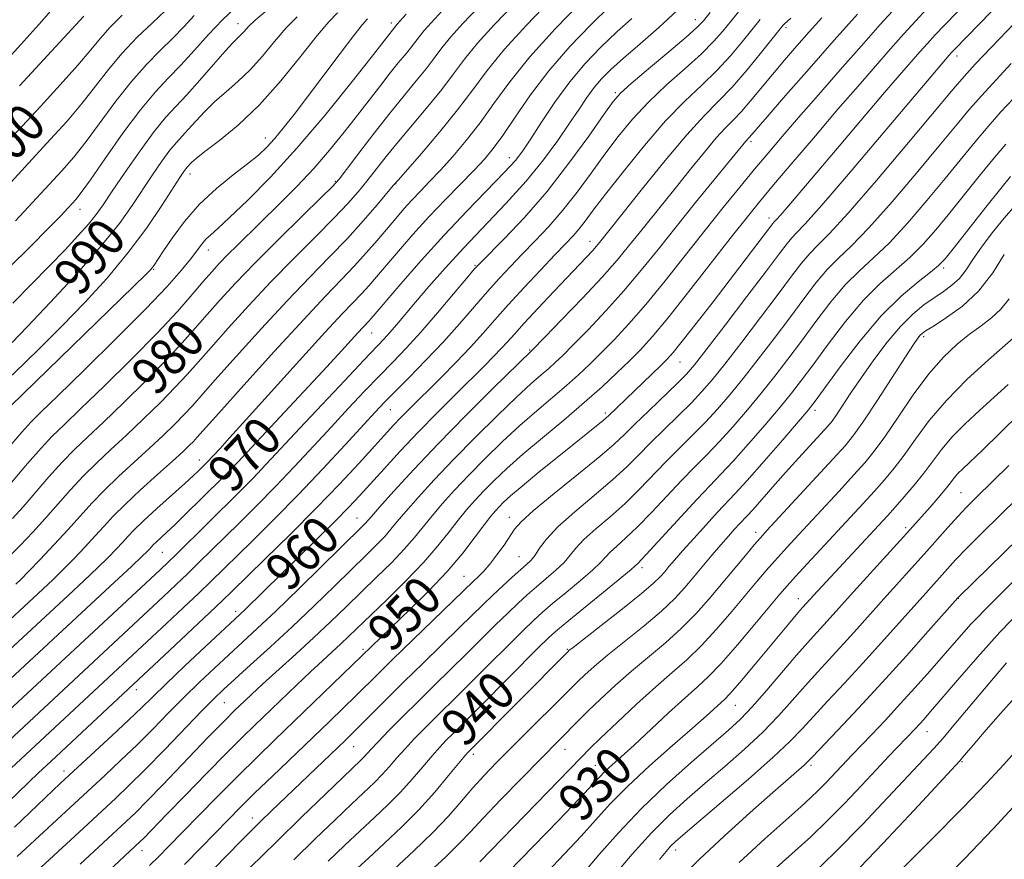
# Model space of a CAD drawing. Extents: x 2082300 to 2085200, y 309800 to 312700.
# Drawn here: x 2082783 to 2082990, y 310558 to 310735 of the extents above; entities that cross this region are included whole.
import ezdxf

# ---------------------------------------------------------------- set-up
doc = ezdxf.new("R2010")
doc.units = 0
doc.header["$MEASUREMENT"] = 0
for name, color, linetype, lineweight in [('CONTOUR INDEX', 41, 'Continuous', 13), ('CONTOUR INDEX LABEL', 244, 'Continuous', 0), ('CONTOUR INTERMEDIATE', 44, 'Continuous', 0), ('SPOT ELEVATION DTM', 2, 'Continuous', 13)]:
    doc.layers.add(name, color=color, linetype=linetype, lineweight=lineweight)
doc.styles.add('Style-WORKING', font='WORKING.shx')

msp = doc.modelspace()

# ---------------------------------------------------------------- linework, layer by layer
at = {"layer": 'CONTOUR INDEX', "flags": 128}
for points, elevation in [([(2082810.416, 310556.804), (2082812.33, 310558.698), (2082814.4, 310560.799), (2082820.651, 310567.221), (2082824.789, 310571.444), (2082828.998, 310575.682), (2082832.918, 310579.547), (2082836.734, 310583.239), (2082865.18, 310610.66), (2082869.091, 310614.561), (2082872.919, 310618.633), (2082876.194, 310622.494), (2082878.818, 310625.867), (2082880.784, 310628.504), (2082882.129, 310630.256), (2082883.067, 310631.38), (2082883.861, 310632.231), (2082884.795, 310633.163), (2082886.266, 310634.503), (2082888.696, 310636.575), (2082892.294, 310639.536), (2082896.407, 310642.87), (2082905.734, 310650.345), (2082906.367, 310650.877), (2082906.836, 310651.308), (2082917.79, 310661.831), (2082919.159, 310663.196), (2082920.454, 310664.653), (2082922.333, 310666.982), (2082925.244, 310670.702), (2082928.796, 310675.29), (2082941.36, 310691.714), (2082941.604, 310692.008), (2082942.208, 310692.639), (2082942.957, 310693.482), (2082944.277, 310695.024), (2082954.511, 310707.099), (2082964.427, 310718.744), (2082967.935, 310722.834), (2082970.404, 310725.683), (2082972.246, 310727.777), (2082973.847, 310729.566), (2082975.493, 310731.355), (2082977.448, 310733.417), (2082985.305, 310741.544)], 950), ([(2082781.636, 310629.718), (2082783.869, 310632.222), (2082789.281, 310638.506), (2082792.035, 310641.57), (2082794.616, 310644.211), (2082797.366, 310646.836), (2082800.744, 310650.018), (2082805.013, 310654.12), (2082809.643, 310658.676), (2082813.911, 310663.013), (2082817.283, 310666.628), (2082820.006, 310669.71), (2082822.517, 310672.62), (2082825.233, 310675.701), (2082828.472, 310679.222), (2082832.526, 310683.432), (2082837.466, 310688.378), (2082842.467, 310693.295), (2082846.48, 310697.211), (2082848.816, 310699.522), (2082850.218, 310701.083), (2082851.788, 310703.113), (2082854.347, 310706.489), (2082857.596, 310710.73), (2082860.954, 310715.012), (2082863.938, 310718.674), (2082866.458, 310721.703), (2082868.522, 310724.249), (2082870.199, 310726.477), (2082871.802, 310728.63), (2082873.704, 310730.964), (2082876.221, 310733.731), (2082879.45, 310737.142)], 980), ([(2082758.269, 310574.803), (2082803.07, 310616.356), (2082806.629, 310619.681), (2082808.803, 310621.738), (2082809.887, 310622.796), (2082810.387, 310623.323), (2082810.752, 310623.728), (2082811.18, 310624.18), (2082811.809, 310624.792), (2082814.06, 310626.866), (2082815.741, 310628.449), (2082817.774, 310630.422), (2082825.672, 310638.219), (2082827.27, 310639.843), (2082828.934, 310641.595), (2082846.724, 310660.627), (2082850.051, 310664.235), (2082854.165, 310668.747), (2082856.466, 310671.189), (2082856.983, 310671.767), (2082863.218, 310679.069), (2082867.495, 310683.972), (2082872.294, 310689.285), (2082877.136, 310694.4), (2082885.011, 310702.493), (2082887.275, 310704.979), (2082888.859, 310707.033), (2082890.496, 310709.509), (2082892.757, 310713.022), (2082895.571, 310717.214), (2082898.704, 310721.486), (2082901.955, 310725.355), (2082905.241, 310728.799), (2082908.515, 310731.91), (2082911.714, 310734.775)], 970), ([(2082780.791, 310709.116), (2082787.479, 310716.313), (2082791.656, 310720.855), (2082795.373, 310725.015), (2082798.051, 310728.194), (2082800.094, 310730.685), (2082802.151, 310733.005), (2082804.684, 310735.534)], 1000), ([(2082781.529, 310666.715), (2082784.68, 310670.013), (2082789.506, 310675.12), (2082795.099, 310681.173), (2082800.254, 310687.012), (2082804.059, 310691.743), (2082806.775, 310695.54), (2082811.041, 310701.981), (2082813.002, 310704.826), (2082814.695, 310707.136), (2082816.044, 310708.782), (2082817.236, 310710.08), (2082818.526, 310711.455), (2082820.116, 310713.227), (2082822.008, 310715.281), (2082824.153, 310717.397), (2082826.499, 310719.432), (2082828.987, 310721.551), (2082831.556, 310723.999), (2082834.144, 310726.91), (2082836.686, 310729.989), (2082839.121, 310732.833), (2082841.415, 310735.174)], 990), ([(2082782.021, 310564.894), (2082791.719, 310574.156), (2082802.578, 310584.144), (2082806.079, 310587.415), (2082808.714, 310589.948), (2082811.04, 310592.234), (2082813.907, 310595.021), (2082817.849, 310598.774), (2082822.158, 310602.832), (2082829.389, 310609.593), (2082830.483, 310610.639), (2082845.578, 310625.393), (2082849.421, 310629.199), (2082852.281, 310632.11), (2082854.552, 310634.522), (2082859.697, 310640.194), (2082863.065, 310643.867), (2082866.835, 310647.865), (2082870.835, 310651.961), (2082874.728, 310655.855), (2082880.784, 310661.85), (2082882.769, 310663.848), (2082884.295, 310665.438), (2082885.598, 310666.868), (2082887.068, 310668.514), (2082889.128, 310670.783), (2082892.029, 310673.908), (2082895.322, 310677.413), (2082903.535, 310686.078), (2082904.343, 310686.989), (2082904.951, 310687.72), (2082907.484, 310690.885), (2082913.971, 310699.067), (2082918.733, 310704.972), (2082923.289, 310710.392), (2082926.916, 310714.349), (2082929.905, 310717.375), (2082932.796, 310720.383), (2082935.95, 310723.999), (2082939.01, 310727.717), (2082943.487, 310733.309), (2082943.773, 310733.618), (2082945.116, 310734.886)], 960), ([(2082847.967, 310557.73), (2082851.4, 310561.03), (2082854.667, 310564.113), (2082857.697, 310566.928), (2082860.505, 310569.583), (2082863.128, 310572.227), (2082865.584, 310574.944), (2082867.817, 310577.569), (2082869.758, 310579.873), (2082871.368, 310581.695), (2082872.748, 310583.156), (2082874.031, 310584.445), (2082877.266, 310587.634), (2082880.058, 310590.422), (2082891.949, 310602.395), (2082894.315, 310604.73), (2082896.127, 310606.375), (2082898.477, 310608.327), (2082909.634, 310617.419), (2082911.592, 310619.05), (2082912.39, 310619.749), (2082912.981, 310620.318), (2082913.823, 310621.175), (2082915.601, 310623.078), (2082922.073, 310630.167), (2082925.446, 310633.814), (2082928.123, 310636.62), (2082930.463, 310639.045), (2082933.049, 310641.82), (2082936.272, 310645.438), (2082939.742, 310649.444), (2082942.875, 310653.146), (2082945.288, 310656.095), (2082947.392, 310658.814), (2082949.801, 310662.069), (2082952.957, 310666.363), (2082956.624, 310671.148), (2082960.396, 310675.612), (2082963.939, 310679.152), (2082970.174, 310684.608), (2082972.927, 310687.356), (2082975.64, 310690.429), (2082978.536, 310693.956), (2082984.985, 310702.015), (2082987.91, 310705.606), (2082990.284, 310708.377)], 940), ([(2082885.76, 310555.45), (2082891.096, 310560.9), (2082896.338, 310566.316), (2082900.61, 310570.782), (2082904.887, 310575.344), (2082906.079, 310576.552), (2082907.519, 310577.89), (2082909.493, 310579.671), (2082912.194, 310582.134), (2082919.451, 310588.878), (2082922.871, 310592.012), (2082925.519, 310594.368), (2082927.843, 310596.523), (2082930.506, 310599.297), (2082933.934, 310603.207), (2082937.599, 310607.552), (2082942.824, 310613.839), (2082944.366, 310615.632), (2082946.11, 310617.562), (2082948.609, 310620.267), (2082960.344, 310632.909), (2082962.703, 310635.492), (2082964.83, 310637.873), (2082966.865, 310640.305), (2082968.978, 310643.084), (2082971.35, 310646.439), (2082974.215, 310650.309), (2082977.82, 310654.567), (2082982.219, 310659.007), (2082986.694, 310663.118), (2082992.477, 310668.191)], 930), ([(2082921.824, 310554.072), (2082925.944, 310558.181), (2082931.11, 310563.005), (2082936.575, 310567.937), (2082941.354, 310572.167), (2082947.958, 310577.932), (2082948.745, 310578.665), (2082949.752, 310579.706), (2082954.957, 310585.206), (2082959.348, 310589.878), (2082964.347, 310595.283), (2082969.442, 310600.915), (2082974.031, 310606.064), (2082980.231, 310613.084), (2082980.396, 310613.25), (2083002.47, 310634.841)], 920), ([(2082967.644, 310555.214), (2082974.64, 310562.21), (2082981.266, 310568.923), (2082986.25, 310574.119), (2082989.903, 310578.087), (2082995.969, 310584.903)], 910)]:
    msp.add_lwpolyline(points, dxfattribs=dict(at, elevation=elevation))
at = {"layer": 'CONTOUR INTERMEDIATE', "flags": 128}
for points, elevation in [([(2082780.685, 310621.576), (2082783.239, 310624.103), (2082785.892, 310626.876), (2082788.556, 310629.796), (2082793.773, 310635.735), (2082796.443, 310638.616), (2082799.251, 310641.391), (2082802.268, 310644.212), (2082805.565, 310647.27), (2082809.137, 310650.668), (2082812.679, 310654.136), (2082815.81, 310657.314), (2082818.311, 310659.997), (2082820.619, 310662.604), (2082823.333, 310665.71), (2082826.904, 310669.73), (2082831.197, 310674.44), (2082835.924, 310679.459), (2082840.779, 310684.416), (2082845.355, 310688.996), (2082849.222, 310692.897), (2082852.091, 310695.933), (2082854.239, 310698.386), (2082856.078, 310700.656), (2082860.141, 310705.834), (2082862.704, 310708.985), (2082868.898, 310716.321), (2082871.821, 310719.92), (2082874.253, 310723.15), (2082876.576, 310726.27), (2082879.332, 310729.654), (2082882.899, 310733.57), (2082891.198, 310742.239)], 978), ([(2082770.161, 310714.773), (2082783.393, 310729.367), (2082787.774, 310734.28), (2082792.243, 310739.504)], 1004), ([(2082817.751, 310557.061), (2082821.226, 310560.602), (2082826.996, 310566.529), (2082829.524, 310569.082), (2082832.482, 310571.999), (2082836.233, 310575.628), (2082848.119, 310587.023), (2082851.16, 310589.958), (2082853.719, 310592.452), (2082858.341, 310597.025), (2082861.484, 310600.113), (2082878.503, 310616.611), (2082879.441, 310617.49), (2082880.58, 310618.638), (2082881.914, 310620.162), (2082883.405, 310622.091), (2082884.878, 310624.155), (2082887.11, 310627.477), (2082888.493, 310629.063), (2082891.108, 310631.44), (2082895.43, 310635.012), (2082900.506, 310639.107), (2082905.026, 310642.783), (2082908.057, 310645.383), (2082910.188, 310647.385), (2082912.382, 310649.548), (2082915.323, 310652.396), (2082921.332, 310658.172), (2082923.211, 310660.063), (2082924.897, 310662.024), (2082927.387, 310665.216), (2082931.322, 310670.357), (2082935.91, 310676.382), (2082940.005, 310681.783), (2082942.735, 310685.405), (2082944.347, 310687.514), (2082945.362, 310688.729), (2082946.363, 310689.757), (2082948.164, 310691.654), (2082951.637, 310695.562), (2082957.237, 310702.101), (2082963.751, 310709.808), (2082978.39, 310727.121), (2082978.797, 310727.569), (2082979.581, 310728.391), (2082989.783, 310738.837)], 948), ([(2082820.992, 310553.15), (2082829.667, 310562.013), (2082831.701, 310564.054), (2082833.722, 310566.045), (2082836.028, 310568.288), (2082851.515, 310583.13), (2082853.002, 310584.58), (2082854.735, 310586.305), (2082860.192, 310591.784), (2082863.83, 310595.394), (2082867.886, 310599.366), (2082875.532, 310606.813), (2082880.51, 310611.709), (2082882.509, 310613.635), (2082884.581, 310615.561), (2082886.597, 310617.385), (2082889.615, 310620.048), (2082890.582, 310620.995), (2082891.421, 310622.053), (2082892.366, 310623.487), (2082893.81, 310625.431), (2082896.188, 310627.986), (2082899.727, 310631.162), (2082903.824, 310634.602), (2082907.669, 310637.857), (2082910.678, 310640.611), (2082913.159, 310643.08), (2082915.648, 310645.615), (2082918.523, 310648.452), (2082921.53, 310651.382), (2082924.262, 310654.084), (2082926.476, 310656.407), (2082928.608, 310658.879), (2082931.259, 310662.199), (2082934.813, 310666.791), (2082938.781, 310671.99), (2082942.454, 310676.855), (2082945.291, 310680.645), (2082947.416, 310683.422), (2082949.121, 310685.45), (2082950.79, 310687.146), (2082953.187, 310689.558), (2082957.168, 310693.891), (2082963.162, 310700.799), (2082969.893, 310708.738), (2082979.267, 310719.934), (2082981.564, 310722.618), (2082983.905, 310725.185), (2082987.254, 310728.733), (2082997.196, 310739.136)], 946), ([(2082746.56, 310570.271), (2082793.288, 310613.546), (2082796.604, 310616.647), (2082799.455, 310619.357), (2082801.684, 310621.544), (2082803.381, 310623.283), (2082804.697, 310624.699), (2082805.829, 310625.955), (2082807.158, 310627.36), (2082809.111, 310629.259), (2082811.922, 310631.841), (2082817.793, 310637.107), (2082819.582, 310638.732), (2082820.597, 310639.683), (2082822.455, 310641.524), (2082825.214, 310644.474), (2082827.224, 310646.663), (2082830.717, 310650.514), (2082841.918, 310662.936), (2082847.26, 310668.809), (2082850.964, 310672.795), (2082854.976, 310677), (2082856.467, 310678.653), (2082858.103, 310680.553), (2082862.688, 310685.945), (2082865.721, 310689.422), (2082869.07, 310693.115), (2082872.554, 310696.776), (2082878.693, 310703.032), (2082880.826, 310705.293), (2082882.635, 310707.469), (2082884.622, 310710.234), (2082887.203, 310714.077), (2082890.446, 310718.755), (2082894.33, 310723.84), (2082898.74, 310728.907), (2082903.183, 310733.549), (2082907.073, 310737.362)], 972), ([(2082777.073, 310604.806), (2082787.979, 310614.895), (2082790.152, 310616.95), (2082792.282, 310619.033), (2082794.565, 310621.35), (2082796.876, 310623.769), (2082799.007, 310626.074), (2082800.864, 310628.144), (2082802.795, 310630.237), (2082805.259, 310632.706), (2082808.522, 310635.752), (2082812.073, 310638.963), (2082815.206, 310641.775), (2082817.386, 310643.763), (2082818.751, 310645.055), (2082819.608, 310645.917), (2082820.367, 310646.736), (2082824.964, 310651.891), (2082830.247, 310657.787), (2082836.646, 310664.877), (2082842.721, 310671.512), (2082847.36, 310676.436), (2082850.769, 310679.966), (2082853.485, 310682.81), (2082855.952, 310685.54), (2082858.233, 310688.183), (2082862.147, 310692.811), (2082863.857, 310694.782), (2082865.541, 310696.642), (2082867.306, 310698.5), (2082869.259, 310700.53), (2082871.506, 310702.918), (2082874.108, 310705.806), (2082876.946, 310709.158), (2082879.853, 310712.892), (2082882.774, 310716.968), (2082886.094, 310721.528), (2082890.309, 310726.753), (2082895.63, 310732.625), (2082901.138, 310738.321)], 974), ([(2082780.922, 310682.456), (2082785.413, 310686.923), (2082789.196, 310690.753), (2082791.734, 310693.36), (2082793.253, 310694.954), (2082794.177, 310695.946), (2082794.939, 310696.802), (2082796.037, 310698.214), (2082797.979, 310700.934), (2082801.074, 310705.385), (2082804.821, 310710.69), (2082808.516, 310715.647), (2082811.631, 310719.372), (2082814.339, 310722.252), (2082816.99, 310724.996), (2082819.845, 310728.127), (2082822.82, 310731.441), (2082825.741, 310734.552), (2082828.438, 310737.139)], 994), ([(2082781.326, 310577.269), (2082813.968, 310607.684), (2082817.546, 310611.047), (2082820.734, 310614.064), (2082823.187, 310616.418), (2082831.974, 310625.012), (2082836.621, 310629.621), (2082841.714, 310634.802), (2082846.839, 310640.191), (2082851.524, 310645.233), (2082857.843, 310652.096), (2082859.8, 310654.163), (2082861.964, 310656.371), (2082864.935, 310659.368), (2082868.474, 310662.988), (2082872.134, 310666.86), (2082875.542, 310670.656), (2082881.387, 310677.412), (2082883.864, 310680.188), (2082886.228, 310682.724), (2082888.684, 310685.263), (2082891.387, 310688.018), (2082894.282, 310691.079), (2082897.261, 310694.507), (2082900.231, 310698.313), (2082903.161, 310702.313), (2082906.034, 310706.275), (2082908.871, 310710.025), (2082911.858, 310713.629), (2082915.22, 310717.211), (2082919.054, 310720.836), (2082922.947, 310724.317), (2082926.363, 310727.405), (2082928.918, 310729.944), (2082930.861, 310732.14), (2082934.488, 310736.647)], 964), ([(2082782.326, 310615.957), (2082783.429, 310617.006), (2082784.981, 310618.592), (2082787.408, 310621.122), (2082790.365, 310624.251), (2082793.317, 310627.449), (2082798.266, 310632.968), (2082800.851, 310635.661), (2082803.886, 310638.571), (2082810.385, 310644.523), (2082813.262, 310647.216), (2082815.715, 310649.596), (2082817.709, 310651.615), (2082819.339, 310653.367), (2082821.233, 310655.499), (2082824.148, 310658.801), (2082828.576, 310663.759), (2082833.922, 310669.659), (2082839.323, 310675.485), (2082844.092, 310680.453), (2082848.242, 310684.697), (2082851.963, 310688.582), (2082855.367, 310692.343), (2082858.259, 310695.69), (2082861.617, 310699.691), (2082862.687, 310700.938), (2082867.514, 310706.459), (2082871.339, 310710.94), (2082875.121, 310715.591), (2082878.306, 310719.823), (2082881.35, 310723.91), (2082884.961, 310728.344), (2082889.577, 310733.409), (2082894.551, 310738.568)], 976), ([(2082795.836, 310557.08), (2082805.501, 310566.057), (2082807.451, 310567.926), (2082809.909, 310570.389), (2082813.123, 310573.712), (2082822.719, 310583.765), (2082824.75, 310585.863), (2082826.262, 310587.402), (2082828.326, 310589.44), (2082830.33, 310591.36), (2082831.878, 310592.811), (2082834.172, 310594.915), (2082841.127, 310601.21), (2082844.94, 310604.715), (2082848.438, 310608.017), (2082851.691, 310611.156), (2082858.117, 310617.4), (2082861.216, 310620.463), (2082863.92, 310623.278), (2082866.07, 310625.741), (2082869.764, 310630.325), (2082871.93, 310632.867), (2082874.486, 310635.699), (2082877.462, 310638.843), (2082880.852, 310642.282), (2082884.493, 310645.829), (2082888.187, 310649.255), (2082891.75, 310652.376), (2082898.013, 310657.679), (2082900.563, 310659.947), (2082902.913, 310662.164), (2082905.325, 310664.548), (2082908.031, 310667.31), (2082911.131, 310670.646), (2082914.693, 310674.744), (2082918.721, 310679.675), (2082922.97, 310685.04), (2082927.131, 310690.323), (2082930.95, 310695.104), (2082934.403, 310699.347), (2082937.517, 310703.116), (2082940.385, 310706.54), (2082943.337, 310710.014), (2082946.769, 310714.002), (2082950.927, 310718.797), (2082955.482, 310724.012), (2082959.957, 310729.09), (2082963.946, 310733.559), (2082967.318, 310737.284)], 954), ([(2082798.517, 310552.587), (2082808.46, 310561.87), (2082809.11, 310562.518), (2082814.09, 310567.679), (2082817.926, 310571.632), (2082822.368, 310576.184), (2082826.552, 310580.433), (2082829.845, 310583.718), (2082832.547, 310586.353), (2082841.293, 310594.744), (2082844.229, 310597.523), (2082846.719, 310599.837), (2082850.578, 310603.381), (2082852.22, 310604.931), (2082860.248, 310612.688), (2082864.246, 310616.641), (2082868.01, 310620.563), (2082871.011, 310624.001), (2082873.347, 310626.926), (2082875.274, 310629.414), (2082877.029, 310631.562), (2082878.776, 310633.539), (2082880.661, 310635.537), (2082882.838, 310637.734), (2082885.499, 310640.262), (2082888.846, 310643.241), (2082892.96, 310646.718), (2082897.436, 310650.442), (2082901.75, 310654.093), (2082905.479, 310657.402), (2082908.61, 310660.327), (2082911.235, 310662.879), (2082913.528, 310665.199), (2082916.013, 310667.938), (2082919.296, 310671.876), (2082923.722, 310677.441), (2082932.893, 310689.195), (2082936.009, 310693.151), (2082938.565, 310696.297), (2082941.521, 310699.829), (2082945.566, 310704.609), (2082950.299, 310710.173), (2082955.048, 310715.726), (2082959.268, 310720.624), (2082962.923, 310724.823), (2082966.102, 310728.433), (2082968.897, 310731.562), (2082971.406, 310734.32), (2082973.728, 310736.814)], 952), ([(2082769.786, 310579.184), (2082812.605, 310618.938), (2082814.32, 310620.561), (2082816.007, 310622.201), (2082829.306, 310635.337), (2082832.084, 310638.163), (2082834.936, 310641.163), (2082841.994, 310648.747), (2082846.641, 310653.714), (2082851.403, 310658.776), (2082855.411, 310663.015), (2082859.674, 310667.496), (2082860.921, 310668.861), (2082862.319, 310670.475), (2082866.307, 310675.193), (2082869.112, 310678.484), (2082872.488, 310682.335), (2082876.409, 310686.618), (2082885.29, 310695.916), (2082889.523, 310700.599), (2082893.166, 310705.079), (2082896.196, 310709.198), (2082898.665, 310712.8), (2082900.646, 310715.779), (2082902.3, 310718.229), (2082903.811, 310720.294), (2082905.386, 310722.147), (2082907.326, 310724.091), (2082909.957, 310726.458), (2082913.458, 310729.475), (2082917.422, 310732.949), (2082921.297, 310736.584)], 968), ([(2082775.556, 310578.227), (2082813.287, 310613.311), (2082815.933, 310615.804), (2082818.37, 310618.133), (2082820.703, 310620.401), (2082829.249, 310628.794), (2082832.964, 310632.479), (2082836.899, 310636.482), (2082840.888, 310640.677), (2082844.828, 310644.913), (2082848.638, 310649.035), (2082852.242, 310652.905), (2082855.601, 310656.47), (2082858.687, 310659.693), (2082861.523, 310662.613), (2082864.339, 310665.559), (2082867.42, 310668.933), (2082870.899, 310672.934), (2082874.302, 310676.954), (2082877.003, 310680.182), (2082878.64, 310682.117), (2082879.91, 310683.496), (2082884.953, 310688.556), (2082889.155, 310692.999), (2082893.852, 310698.409), (2082898.521, 310704.392), (2082902.676, 310710.115), (2082905.838, 310714.634), (2082907.791, 310717.363), (2082909.352, 310719.138), (2082911.603, 310721.151), (2082915.246, 310724.237), (2082919.484, 310727.807), (2082923.146, 310730.916), (2082925.402, 310732.916), (2082926.786, 310734.352), (2082928.178, 310736.065)], 966), ([(2082775.843, 310545.68), (2082796.517, 310564.677), (2082803.306, 310570.965), (2082806.087, 310573.608), (2082809.513, 310576.995), (2082813.606, 310581.191), (2082821.384, 310589.299), (2082823.901, 310591.868), (2082825.929, 310593.821), (2082828.301, 310595.984), (2082831.647, 310598.998), (2082835.791, 310602.761), (2082840.354, 310606.988), (2082844.968, 310611.381), (2082849.307, 310615.59), (2082855.987, 310622.113), (2082858.186, 310624.285), (2082859.829, 310625.992), (2082861.13, 310627.48), (2082862.465, 310629.102), (2082864.254, 310631.235), (2082866.83, 310634.173), (2082870.195, 310637.858), (2082874.263, 310642.149), (2082878.865, 310646.829), (2082883.487, 310651.395), (2082887.529, 310655.269), (2082890.541, 310658.034), (2082892.686, 310659.907), (2082894.277, 310661.265), (2082895.648, 310662.491), (2082897.215, 310664.001), (2082899.416, 310666.216), (2082902.534, 310669.422), (2082906.25, 310673.353), (2082910.09, 310677.611), (2082913.708, 310681.893), (2082917.257, 310686.298), (2082921.019, 310691.024), (2082925.12, 310696.114), (2082935.658, 310709.029), (2082936.444, 310709.86), (2082940.137, 310714.143), (2082944.015, 310718.602), (2082948.966, 310724.26), (2082954.229, 310730.224), (2082959.12, 310735.698)], 956), ([(2082778.452, 310568.049), (2082787.097, 310576.312), (2082789.646, 310578.712), (2082814.621, 310602.031), (2082823.097, 310609.996), (2082825.671, 310612.436), (2082827.7, 310614.393), (2082834.658, 310621.184), (2082839.947, 310626.4), (2082845.408, 310631.896), (2082850.308, 310636.989), (2082854.42, 310641.394), (2082861.68, 310649.338), (2082863.124, 310650.871), (2082864.64, 310652.422), (2082871.642, 310659.398), (2082874.809, 310662.607), (2082877.846, 310665.781), (2082880.48, 310668.673), (2082882.985, 310671.512), (2082885.771, 310674.643), (2082889.088, 310678.259), (2082892.545, 310681.952), (2082895.591, 310685.159), (2082897.822, 310687.48), (2082899.409, 310689.159), (2082900.669, 310690.604), (2082901.941, 310692.233), (2082903.647, 310694.511), (2082906.229, 310697.916), (2082909.952, 310702.687), (2082914.364, 310708.119), (2082918.837, 310713.272), (2082922.861, 310717.435), (2082926.411, 310720.826), (2082929.579, 310723.894), (2082932.434, 310726.971), (2082934.935, 310729.929), (2082938.666, 310734.582)], 962), ([(2082778.883, 310697.811), (2082789.616, 310709.43), (2082793.073, 310713.261), (2082796.242, 310716.988), (2082799.073, 310720.603), (2082801.782, 310724.12), (2082804.651, 310727.557), (2082807.837, 310730.889), (2082810.995, 310733.918), (2082813.655, 310736.403)], 998), ([(2082779.183, 310634.648), (2082784.79, 310641.276), (2082787.628, 310644.525), (2082789.981, 310647.03), (2082792.463, 310649.461), (2082795.923, 310652.765), (2082800.888, 310657.572), (2082806.608, 310663.217), (2082812.012, 310668.711), (2082816.255, 310673.258), (2082819.392, 310676.815), (2082821.702, 310679.529), (2082823.475, 310681.587), (2082825.049, 310683.325), (2082826.772, 310685.117), (2082828.929, 310687.272), (2082837.908, 310696.052), (2082841.428, 310699.601), (2082844.919, 310703.324), (2082848.218, 310707.127), (2082851.284, 310710.893), (2082854.107, 310714.501), (2082858.972, 310720.827), (2082860.976, 310723.387), (2082862.675, 310725.477), (2082864.083, 310727.172), (2082865.222, 310728.577), (2082867.028, 310730.989), (2082868.075, 310732.275), (2082869.544, 310733.892), (2082871.899, 310736.429)], 982), ([(2082780.86, 310659.264), (2082784.017, 310662.254), (2082787.787, 310665.937), (2082792.073, 310670.246), (2082796.733, 310675.087), (2082801.468, 310680.278), (2082805.935, 310685.613), (2082809.831, 310690.839), (2082813.004, 310695.514), (2082816.797, 310701.426), (2082817.591, 310702.627), (2082818.009, 310703.21), (2082818.3, 310703.565), (2082819.251, 310704.576), (2082820.17, 310705.385), (2082822.018, 310706.835), (2082825.079, 310709.153), (2082829.056, 310712.411), (2082833.508, 310716.639), (2082838.005, 310721.714), (2082842.163, 310726.881), (2082845.611, 310731.231), (2082848.105, 310734.121), (2082849.921, 310735.991)], 988), ([(2082781.048, 310644.949), (2082783.557, 310647.887), (2082785.445, 310649.971), (2082787.574, 310652.1), (2082791.103, 310655.513), (2082796.745, 310661.002), (2082803.419, 310667.573), (2082809.597, 310673.789), (2082814.086, 310678.519), (2082817.049, 310681.866), (2082818.983, 310684.244), (2082821.36, 310687.367), (2082822.251, 310688.421), (2082823.25, 310689.379), (2082824.761, 310690.713), (2082827.231, 310692.965), (2082830.976, 310696.559), (2082835.791, 310701.465), (2082841.34, 310707.534), (2082847.211, 310714.45), (2082852.684, 310721.203), (2082856.962, 310726.615), (2082862.446, 310733.585), (2082864.349, 310735.717)], 984), ([(2082781.288, 310653.388), (2082809.634, 310680.983), (2082810.541, 310681.912), (2082810.972, 310682.424), (2082811.364, 310682.976), (2082813.213, 310685.781), (2082815.145, 310688.649), (2082817.755, 310692.179), (2082820.919, 310695.823), (2082824.456, 310699.119), (2082827.971, 310701.947), (2082831.015, 310704.269), (2082833.279, 310706.113), (2082835.023, 310707.755), (2082836.645, 310709.536), (2082838.502, 310711.768), (2082840.774, 310714.651), (2082843.597, 310718.356), (2082850.423, 310727.476), (2082853.297, 310731.252), (2082855.15, 310733.549), (2082856.224, 310734.747)], 986), ([(2082781.672, 310675.016), (2082785.531, 310678.883), (2082789.332, 310682.757), (2082792.675, 310686.223), (2082795.444, 310689.181), (2082797.595, 310691.608), (2082799.183, 310693.594), (2082800.658, 310695.684), (2082802.571, 310698.534), (2082805.285, 310702.537), (2082808.412, 310707.024), (2082811.381, 310711.062), (2082813.788, 310713.999), (2082815.915, 310716.315), (2082818.216, 310718.769), (2082820.981, 310721.878), (2082823.847, 310725.177), (2082826.288, 310727.96), (2082827.919, 310729.711), (2082829.604, 310731.358), (2082830.282, 310732.106), (2082831.21, 310733.097), (2082832.631, 310734.435), (2082834.724, 310736.226)], 992), ([(2082782.256, 310692.261), (2082792.011, 310702.826), (2082794.522, 310705.701), (2082797.111, 310708.961), (2082803.301, 310717.405), (2082806.583, 310721.602), (2082809.734, 310725.13), (2082812.667, 310728.085), (2082815.323, 310730.699), (2082817.664, 310733.154), (2082819.759, 310735.434)], 996), ([(2082782.569, 310558.727), (2082786.276, 310562.183), (2082801.062, 310575.821), (2082804.333, 310578.876), (2082807.796, 310582.205), (2082811.16, 310585.57), (2082814.42, 310588.898), (2082817.645, 310592.16), (2082820.875, 310595.321), (2082824.044, 310598.326), (2082827.055, 310601.118), (2082829.917, 310603.736), (2082833.038, 310606.618), (2082836.93, 310610.301), (2082841.842, 310615.052), (2082855.157, 310628.107), (2082855.739, 310628.706), (2082857.024, 310630.19), (2082858.744, 310632.146), (2082861.731, 310635.479), (2082865.904, 310640.018), (2082871.064, 310645.455), (2082876.879, 310651.377), (2082882.481, 310656.962), (2082890.732, 310665.036), (2082893.506, 310667.885), (2082897.037, 310671.533), (2082901.369, 310676.061), (2082905.487, 310680.478), (2082908.633, 310684.036), (2082911.055, 310686.958), (2082913.256, 310689.711), (2082921.123, 310699.457), (2082924.096, 310703.173), (2082926.969, 310706.73), (2082929.473, 310709.711), (2082931.438, 310711.855), (2082933.09, 310713.537), (2082934.753, 310715.289), (2082936.686, 310717.525), (2082941.272, 310723.072), (2082943.785, 310726.042), (2082946.381, 310729.036), (2082949.021, 310732.025), (2082951.674, 310734.98)], 958), ([(2082783.103, 310720.656), (2082796.63, 310735.317)], 1002), ([(2082831.549, 310556.384), (2082836.976, 310561.752), (2082842.434, 310567.084), (2082847.358, 310571.847), (2082854.797, 310578.963), (2082855.471, 310579.639), (2082856.955, 310581.274), (2082858.425, 310582.84), (2082860.698, 310585.185), (2082863.606, 310588.127), (2082866.882, 310591.391), (2082870.289, 310594.739), (2082877.041, 310601.349), (2082883.103, 310607.376), (2082885.656, 310609.888), (2082887.826, 310611.951), (2082889.773, 310613.715), (2082891.711, 310615.387), (2082893.772, 310617.121), (2082895.783, 310618.863), (2082897.492, 310620.508), (2082898.775, 310622.008), (2082900.003, 310623.537), (2082901.677, 310625.326), (2082904.145, 310627.547), (2082907.157, 310630.126), (2082910.313, 310632.93), (2082913.298, 310635.838), (2082918.914, 310641.681), (2082921.723, 310644.508), (2082924.508, 310647.27), (2082927.191, 310649.996), (2082929.742, 310652.751), (2082932.319, 310655.734), (2082935.131, 310659.181), (2082938.305, 310663.226), (2082941.651, 310667.598), (2082944.903, 310671.926), (2082947.846, 310675.884), (2082950.485, 310679.331), (2082952.879, 310682.17), (2082955.173, 310684.481), (2082957.856, 310687.04), (2082961.503, 310690.796), (2082966.417, 310696.318), (2082971.809, 310702.635), (2082976.618, 310708.394), (2082980.091, 310712.608), (2082982.704, 310715.75), (2082985.24, 310718.659), (2082988.264, 310721.947), (2082991.461, 310725.326)], 944), ([(2082840.718, 310558.029), (2082845.2, 310562.407), (2082849.379, 310566.438), (2082852.928, 310569.818), (2082857.651, 310574.273), (2082859.3, 310575.933), (2082860.829, 310577.623), (2082862.386, 310579.422), (2082864.091, 310581.356), (2082866.033, 310583.44), (2082868.177, 310585.641), (2082870.457, 310587.918), (2082875.486, 310592.856), (2082878.55, 310595.885), (2082888.802, 310606.141), (2082891.07, 310608.34), (2082892.95, 310610.045), (2082895.094, 310611.857), (2082897.928, 310614.193), (2082900.983, 310616.731), (2082903.563, 310618.963), (2082905.183, 310620.529), (2082906.196, 310621.643), (2082907.166, 310622.667), (2082908.563, 310623.933), (2082910.49, 310625.651), (2082912.957, 310628.004), (2082915.918, 310631.066), (2082922.18, 310637.748), (2082924.923, 310640.564), (2082927.485, 310643.157), (2082930.12, 310645.908), (2082933.007, 310649.094), (2082936.031, 310652.589), (2082939.003, 310656.163), (2082941.796, 310659.66), (2082944.522, 310663.206), (2082947.352, 310666.997), (2082950.401, 310671.123), (2082953.554, 310675.239), (2082956.638, 310678.891), (2082959.556, 310681.817), (2082962.525, 310684.522), (2082965.839, 310687.702), (2082969.672, 310691.837), (2082973.725, 310696.532), (2082977.577, 310701.175), (2082983.844, 310708.883), (2082986.575, 310712.132), (2082989.274, 310715.162), (2082991.93, 310718.002)], 942), ([(2082853.421, 310555.621), (2082856.406, 310558.407), (2082859.771, 310561.505), (2082863.36, 310564.893), (2082866.957, 310568.52), (2082870.338, 310572.266), (2082873.249, 310575.717), (2082876.703, 310579.95), (2082877.318, 310580.67), (2082898.328, 310601.811), (2082898.529, 310601.984), (2082899.389, 310602.665), (2082905.309, 310607.268), (2082909.789, 310610.776), (2082913.764, 310613.963), (2082916.322, 310616.151), (2082917.752, 310617.545), (2082918.645, 310618.572), (2082919.534, 310619.631), (2082920.713, 310621.003), (2082922.416, 310622.941), (2082924.758, 310625.562), (2082927.368, 310628.447), (2082929.758, 310631.042), (2082933.479, 310634.976), (2082935.979, 310637.732), (2082939.538, 310641.781), (2082943.454, 310646.299), (2082946.748, 310650.128), (2082948.779, 310652.529), (2082950.262, 310654.422), (2082955.512, 310661.602), (2082959.693, 310667.056), (2082964.155, 310672.332), (2082968.322, 310676.488), (2082971.863, 310679.486), (2082974.51, 310681.514), (2082976.183, 310682.875), (2082977.556, 310684.326), (2082979.495, 310686.736), (2082986.125, 310695.148), (2082989.245, 310699.079), (2082991.295, 310701.591)], 938), ([(2082861.813, 310556.042), (2082865.959, 310559.885), (2082869.927, 310563.743), (2082873.211, 310567.225), (2082875.927, 310570.324), (2082878.347, 310573.129), (2082880.733, 310575.756), (2082883.309, 310578.445), (2082886.294, 310581.46), (2082900.438, 310595.561), (2082901.842, 310596.895), (2082903.828, 310598.672), (2082906.619, 310601.02), (2082914.293, 310607.204), (2082917.95, 310610.297), (2082920.748, 310612.942), (2082922.895, 310615.263), (2082924.781, 310617.491), (2082928.635, 310622.08), (2082930.442, 310624.194), (2082932.021, 310626.004), (2082933.338, 310627.478), (2082934.374, 310628.606), (2082935.999, 310630.331), (2082937.197, 310631.66), (2082941.345, 310636.389), (2082944.023, 310639.408), (2082946.837, 310642.519), (2082952.896, 310649.133), (2082953.798, 310650.232), (2082954.712, 310651.531), (2082957.767, 310656.141), (2082959.966, 310659.379), (2082962.566, 310663.059), (2082965.373, 310666.785), (2082968.161, 310670.106), (2082970.741, 310672.679), (2082973.096, 310674.614), (2082975.248, 310676.131), (2082977.215, 310677.444), (2082978.989, 310678.741), (2082980.56, 310680.202), (2082981.961, 310681.987), (2082983.414, 310684.163), (2082985.188, 310686.777), (2082987.447, 310689.793), (2082989.931, 310692.856), (2082992.278, 310695.524)], 936), ([(2082868.485, 310554.785), (2082872.647, 310558.654), (2082875.537, 310561.498), (2082877.807, 310563.904), (2082880.473, 310566.771), (2082884.227, 310570.696), (2082888.458, 310575.051), (2082900.567, 310587.357), (2082902.548, 310589.31), (2082905.155, 310591.806), (2082908.267, 310594.679), (2082911.698, 310597.698), (2082918.797, 310603.632), (2082922.135, 310606.63), (2082925.162, 310609.72), (2082927.951, 310612.877), (2082935.586, 310621.987), (2082937.451, 310624.191), (2082938.752, 310625.696), (2082940.121, 310627.21), (2082953.979, 310642.205), (2082956.528, 310645.024), (2082958.403, 310647.335), (2082960.47, 310650.28), (2082963.327, 310654.608), (2082969.213, 310663.7), (2082970.929, 310666.322), (2082971.837, 310667.642), (2082972.322, 310668.246), (2082972.774, 310668.67), (2082973.604, 310669.249), (2082975.223, 310670.263), (2082977.883, 310671.95), (2082981.187, 310674.37), (2082984.572, 310677.539), (2082987.56, 310681.349), (2082989.997, 310685.207)], 934), ([(2082879.815, 310557.62), (2082901.06, 310579.549), (2082902.945, 310581.446), (2082905.23, 310583.659), (2082908.637, 310586.894), (2082912.728, 310590.709), (2082916.777, 310594.376), (2082920.241, 310597.38), (2082923.301, 310600.059), (2082926.321, 310602.964), (2082929.548, 310606.463), (2082932.775, 310610.214), (2082938.025, 310616.509), (2082939.976, 310618.81), (2082941.78, 310620.876), (2082943.681, 310622.982), (2082945.882, 310625.37), (2082955.279, 310635.516), (2082958.341, 310638.849), (2082960.684, 310641.457), (2082962.677, 310643.887), (2082964.869, 310646.908), (2082967.661, 310651.027), (2082970.867, 310655.7), (2082974.149, 310660.123), (2082977.232, 310663.661), (2082980.076, 310666.374), (2082982.704, 310668.492), (2082985.129, 310670.254), (2082987.332, 310671.917), (2082989.29, 310673.747), (2082990.994, 310675.927)], 932), ([(2082893.848, 310555.333), (2082897.622, 310559.268), (2082901.056, 310562.972), (2082904.105, 310566.384), (2082907.196, 310569.774), (2082910.876, 310573.497), (2082915.451, 310577.742), (2082920.28, 310582.026), (2082924.486, 310585.702), (2082927.402, 310588.283), (2082931.193, 310591.726), (2082932.348, 310592.928), (2082934.397, 310595.274), (2082937.667, 310599.16), (2082944.664, 310607.568), (2082946.639, 310609.92), (2082947.606, 310611.041), (2082950.715, 310614.472), (2082965.442, 310630.338), (2082967.065, 310632.135), (2082968.975, 310634.29), (2082971.054, 310636.723), (2082973.088, 310639.261), (2082974.948, 310641.772), (2082976.836, 310644.288), (2082979.036, 310646.885), (2082981.74, 310649.612), (2082984.771, 310652.414), (2082987.863, 310655.211), (2082990.779, 310657.925)], 928), ([(2082901.501, 310555.162), (2082904.83, 310559.055), (2082908.928, 310563.707), (2082913.725, 310568.766), (2082919.046, 310573.863), (2082924.296, 310578.57), (2082932.023, 310585.251), (2082934.536, 310587.572), (2082937.048, 310590.194), (2082940.089, 310593.659), (2082946.357, 310601.038), (2082948.702, 310603.721), (2082950.539, 310605.748), (2082952.141, 310607.489), (2082958.315, 310614.333), (2082968.131, 310625.099), (2082970.166, 310627.352), (2082974.406, 310632.162), (2082976.09, 310634.102), (2082977.581, 310635.873), (2082978.66, 310637.234), (2082979.471, 310638.283), (2082980.252, 310639.203), (2082981.26, 310640.217), (2082985.39, 310644.107), (2082989.081, 310647.658), (2082993.394, 310651.918)], 926), ([(2082907.95, 310554.658), (2082911.826, 310559.205), (2082915.852, 310563.666), (2082919.648, 310567.484), (2082923.333, 310570.851), (2082927.151, 310574.144), (2082931.25, 310577.649), (2082935.39, 310581.285), (2082939.236, 310584.881), (2082942.545, 310588.298), (2082945.437, 310591.529), (2082948.125, 310594.601), (2082950.787, 310597.549), (2082956.209, 310603.421), (2082959.002, 310606.506), (2082964.705, 310612.88), (2082973.143, 310622.225), (2082978.133, 310627.861), (2082980.232, 310630.195), (2082982.073, 310632.149), (2082984.122, 310634.204), (2082990.95, 310640.867)], 924), ([(2082917.519, 310558.112), (2082918.924, 310559.798), (2082919.874, 310560.861), (2082920.812, 310561.786), (2082922.44, 310563.218), (2082930.476, 310570.046), (2082936.244, 310574.998), (2082941.424, 310579.567), (2082945.001, 310582.937), (2082947.514, 310585.55), (2082949.893, 310588.163), (2082952.872, 310591.377), (2082956.412, 310595.168), (2082960.278, 310599.352), (2082964.222, 310603.71), (2082973.476, 310614.088), (2082978.07, 310619.204), (2082979.744, 310621.026), (2082982.067, 310623.441), (2082985.267, 310626.648), (2082989.048, 310630.371), (2082996.712, 310637.856)], 922), ([(2082934.253, 310557.448), (2082939.702, 310562.469), (2082947.216, 310569.161), (2082949.287, 310571.036), (2082950.919, 310572.6), (2082952.557, 310574.27), (2082958.049, 310580.074), (2082962.099, 310584.316), (2082964.999, 310587.392), (2082968.146, 310590.788), (2082971.296, 310594.267), (2082974.339, 310597.699), (2082979.927, 310604.13), (2082983.044, 310607.583), (2082987.203, 310611.895), (2082992.723, 310617.33)], 918), ([(2082939.383, 310553.958), (2082946.056, 310559.889), (2082949.346, 310562.891), (2082952.773, 310566.188), (2082956.395, 310569.882), (2082959.959, 310573.642), (2082963.134, 310577.031), (2082965.666, 310579.711), (2082971.32, 310585.608), (2082972.207, 310586.564), (2082973.143, 310587.604), (2082974.509, 310589.177), (2082980.144, 310595.804), (2082984.4, 310600.71), (2082989.064, 310605.859), (2082993.732, 310610.677)], 916), ([(2082949.404, 310554.746), (2082954.626, 310559.776), (2082960.207, 310565.467), (2082965.542, 310571.1), (2082975.185, 310581.44), (2082977.13, 310583.622), (2082979.405, 310586.286), (2082987.688, 310596.185), (2082990.478, 310599.45)], 914), ([(2082958.088, 310554.78), (2082964.481, 310561.455), (2082971.06, 310568.482), (2082980.645, 310578.846), (2082981.238, 310579.532), (2082982.037, 310580.486), (2082983.451, 310582.152), (2082985.768, 310584.842), (2082989.113, 310588.669), (2082992.96, 310592.963)], 912), ([(2082975.928, 310552.491), (2082981.606, 310558.255), (2082987.655, 310564.541), (2082993.565, 310570.908)], 908)]:
    msp.add_lwpolyline(points, dxfattribs=dict(at, elevation=elevation))
at = {"layer": 'SPOT ELEVATION DTM'}
for p in [(2082925.08, 310734.54, 966.65), (2082828.97, 310733.75, 992.65), (2082861.18, 310733.88, 984.45), (2082944.15, 310732.88, 959.65), (2082980.08, 310726.94, 947.45), (2082908.28, 310719.25, 966.25), (2082834.76, 310709.73, 986.65), (2082936.74, 310708.91, 955.65), (2082886.03, 310705.57, 970.65), (2082818.92, 310702.13, 987.45), (2082849.43, 310700.6, 980.15), (2082862.1, 310700.08, 975.95), (2082795.8, 310694.71, 993.35), (2082940.57, 310692.91, 950.55), (2082902.97, 310687.97, 960.65), (2082822.76, 310686.13, 983.35), (2082878.78, 310682.92, 966.15), (2082811.29, 310682.09, 985.85), (2082977.25, 310682.4, 937.65), (2082857.1, 310668.72, 969.15), (2082973.05, 310667.92, 933.65), (2082890.26, 310665.12, 958.15), (2082921.87, 310662.63, 949.15), (2082860.99, 310652.6, 963.15), (2082906.14, 310651.89, 950.35), (2082950.25, 310652.5, 937.55), (2082820.89, 310642.07, 972.65), (2082980.89, 310635.17, 924.95), (2082854, 310629.86, 958.85), (2082886.02, 310630, 948.65), (2082969.3, 310627.82, 926.35), (2082937.72, 310626.84, 934.55), (2082813.09, 310622.67, 969.05), (2082888, 310621.74, 946.95), (2082913.89, 310619.41, 939.55), (2082876.47, 310617.58, 948.85), (2082946.75, 310612.88, 928.65), (2082980.32, 310612.97, 919.95), (2082828.53, 310610.22, 960.45), (2082855.23, 310602.28, 950.35), (2082898.17, 310602.28, 938.15), (2082807.64, 310593.76, 961.45), (2082826.11, 310591.06, 955.05), (2082933.51, 310590.49, 927.15), (2082973.73, 310584.98, 915.25), (2082853.27, 310581.77, 945.15), (2082878.41, 310580.19, 937.55), (2082897.68, 310581.24, 933.25), (2082904.04, 310577.85, 930.85), (2082949.39, 310577.89, 919.65), (2082981.07, 310578.65, 911.85), (2082792.41, 310576.71, 960.55), (2082831.97, 310566.78, 946.65), (2082808.85, 310559.96, 951.35), (2082920.98, 310560.09, 921.45)]:
    msp.add_point(p, dxfattribs=at)

# ---------------------------------------------------------------- texts
at = {"layer": 'CONTOUR INDEX LABEL', "style": 'Style-WORKING', "width": 0.875}
for s, rotation, p in [('1000', 47.5, (2082774.81, 310696.581, 1000)), ('990', 50.8, (2082795.868, 310676.123, 990)), ('980', 47.3, (2082811.811, 310655.204, 980)), ('970', 46.6, (2082827.819, 310634.717, 970)), ('960', 44.8, (2082839.689, 310614.038, 960)), ('950', 45.6, (2082861.238, 310601.304, 950)), ('940', 45, (2082876.618, 310581.374, 940)), ('930', 44.3, (2082901.152, 310565.565, 930))]:
    msp.add_text(s, height=8, rotation=rotation, dxfattribs=at).set_placement(p)

doc.saveas('drawing.dxf')
